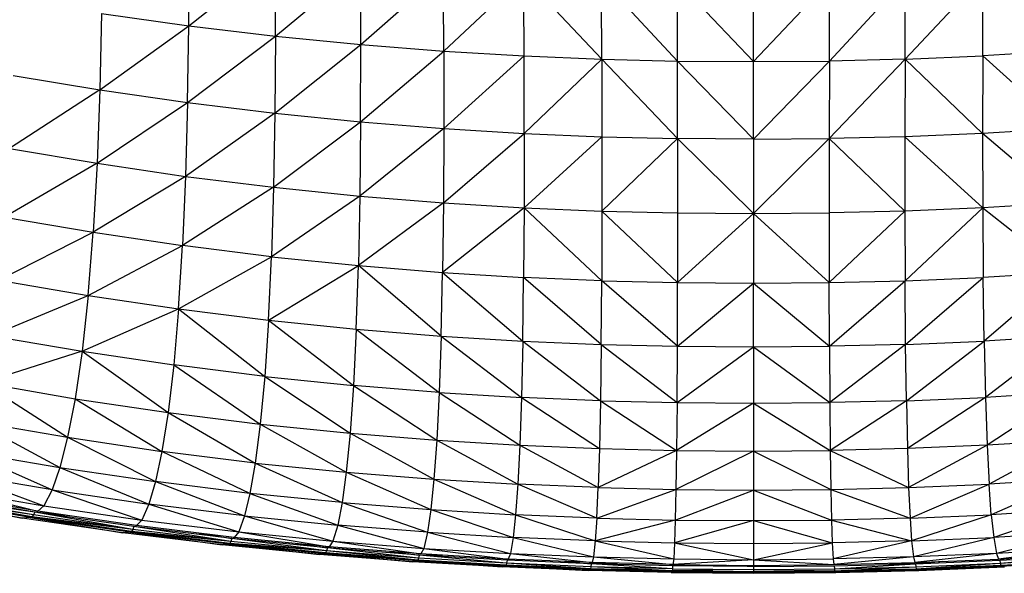
# Model space of a CAD drawing. Units: inches. Extents: x 0 to 204, y 0 to 264.
# Drawn here: x 31 to 37, y 122 to 125 of the extents above; entities that cross this region are included whole.
import ezdxf

# ---------------------------------------------------------------- set-up
doc = ezdxf.new("R2010")
doc.units = ezdxf.units.IN
doc.header["$MEASUREMENT"] = 0
doc.layers.get('0').update_dxf_attribs({"color": 10})

# ---------------------------------------------------------------- blocks, each defined once
blk = doc.blocks.new('CIAO-5U-FR')
for p, q in [((-3.116, 36.0541), (-3.1133, 36.4882)), ((-3.116, 36.0541), (-2.6361, 36.4333)), ((-2.637, 35.997), (-2.6361, 36.4333)), ((-2.637, 35.997), (-2.1668, 36.3886)), ((-2.1664, 35.9508), (-2.1668, 36.3886)), ((-2.1664, 35.9508), (-1.7097, 36.3537)), ((-1.7086, 35.9148), (-1.7097, 36.3537)), ((-1.7086, 35.9148), (-1.267, 36.3278)), ((-1.2656, 35.8883), (-1.267, 36.3278)), ((-0.8368, 35.8703), (-1.267, 36.3278)), ((-0.8368, 35.8703), (-0.8381, 36.3103)), ((-0.4191, 35.86), (-0.8381, 36.3103)), ((-0.4191, 35.86), (-0.4199, 36.3002)), ((0, 35.8569), (-0.4199, 36.3002)), ((0, 35.8569), (0.4199, 36.3002)), ((0, 35.8569), (0, 36.2972)), ((0.4191, 35.86), (0.8381, 36.3103)), ((0.4191, 35.86), (0.4199, 36.3002)), ((0.8368, 35.8703), (1.267, 36.3278)), ((0.8368, 35.8703), (0.8381, 36.3103)), ((1.2656, 35.8883), (1.267, 36.3278)), ((-3.5969, 36.1221), (-3.6067, 35.7007)), ((-3.5969, 36.1221), (-3.116, 36.0541)), ((-3.6067, 35.7007), (-3.116, 36.0541)), ((-3.1226, 35.6304), (-3.116, 36.0541)), ((-3.116, 36.0541), (-2.637, 35.997)), ((-3.1226, 35.6304), (-2.637, 35.997)), ((-2.637, 35.997), (-2.6408, 35.5716)), ((-2.637, 35.997), (-2.1664, 35.9508)), ((-2.6408, 35.5716), (-2.1664, 35.9508)), ((-2.168, 35.5241), (-2.1664, 35.9508)), ((-2.1664, 35.9508), (-1.7086, 35.9148)), ((-2.168, 35.5241), (-1.7086, 35.9148)), ((-1.7086, 35.9148), (-1.7088, 35.4874)), ((-1.7088, 35.4874), (-1.2656, 35.8883)), ((-1.7086, 35.9148), (-1.2656, 35.8883)), ((-1.265, 35.4604), (-1.2656, 35.8883)), ((-1.2656, 35.8883), (-0.8368, 35.8703)), ((-1.265, 35.4604), (-0.8368, 35.8703)), ((-0.8368, 35.8703), (-0.836, 35.4422)), ((-0.8368, 35.8703), (-0.4185, 35.4318)), ((-0.8368, 35.8703), (-0.4191, 35.86)), ((0.8368, 35.8703), (0.4185, 35.4318)), ((0.8368, 35.8703), (0.4191, 35.86)), ((0.8368, 35.8703), (0.836, 35.4422)), ((0.8368, 35.8703), (1.2656, 35.8883)), ((0.8368, 35.8703), (1.265, 35.4604)), ((1.2656, 35.8883), (1.265, 35.4604)), ((1.7086, 35.9148), (1.2656, 35.8883)), ((1.7088, 35.4874), (1.2656, 35.8883)), ((0, 35.4286), (-0.4191, 35.86)), ((-0.4185, 35.4318), (-0.4191, 35.86)), ((-0.4191, 35.86), (0, 35.8569)), ((0, 35.4286), (0.4191, 35.86)), ((0, 35.8569), (0.4191, 35.86)), ((0, 35.4286), (0, 35.8569)), ((0.4191, 35.86), (0.4185, 35.4318)), ((-4.0854, 35.7806), (-3.6067, 35.7007)), ((-3.6067, 35.7007), (-4.1052, 35.3774)), ((-3.6067, 35.7007), (-3.6221, 35.2956)), ((-3.6067, 35.7007), (-3.1226, 35.6304)), ((-3.6221, 35.2956), (-3.1226, 35.6304)), ((-3.1226, 35.6304), (-3.1337, 35.2236)), ((-3.1226, 35.6304), (-2.6408, 35.5716)), ((-2.6408, 35.5716), (-3.1337, 35.2236)), ((-2.6408, 35.5716), (-2.6482, 35.1634)), ((-2.6408, 35.5716), (-2.168, 35.5241)), ((-2.6482, 35.1634), (-2.168, 35.5241)), ((-2.168, 35.5241), (-2.1724, 35.115)), ((-1.7088, 35.4874), (-2.1724, 35.115)), ((-2.168, 35.5241), (-1.7088, 35.4874)), ((-1.7088, 35.4874), (-1.7109, 35.0777)), ((-1.7088, 35.4874), (-1.265, 35.4604)), ((1.7088, 35.4874), (1.265, 35.4604)), ((-1.7109, 35.0777), (-1.265, 35.4604)), ((-1.265, 35.4604), (-1.2658, 35.0504)), ((-0.836, 35.4422), (-1.2658, 35.0504)), ((-1.265, 35.4604), (-0.836, 35.4422)), ((-0.836, 35.4422), (-0.8361, 35.0321)), ((-0.8361, 35.0321), (-0.4185, 35.4318)), ((-0.836, 35.4422), (-0.4185, 35.4318)), ((0, 35.4286), (-0.4185, 35.4318)), ((-0.4185, 35.4318), (-0.4183, 35.0216)), ((-0.4185, 35.4318), (0, 35.0185)), ((0, 35.4286), (0.4185, 35.4318)), ((0, 35.0185), (0.4185, 35.4318)), ((0, 35.4286), (0, 35.0185)), ((0.4185, 35.4318), (0.4183, 35.0216)), ((0.836, 35.4422), (0.4185, 35.4318)), ((0.8361, 35.0321), (0.4185, 35.4318)), ((1.265, 35.4604), (0.836, 35.4422)), ((0.836, 35.4422), (1.2658, 35.0504)), ((0.836, 35.4422), (0.8361, 35.0321)), ((1.7109, 35.0777), (1.265, 35.4604)), ((1.265, 35.4604), (1.2658, 35.0504)), ((-4.1052, 35.3774), (-3.6221, 35.2956)), ((-3.6221, 35.2956), (-4.1322, 34.998)), ((-3.6221, 35.2956), (-3.6436, 34.9147)), ((-3.6221, 35.2956), (-3.1337, 35.2236)), ((-3.1337, 35.2236), (-3.6436, 34.9147)), ((-3.1337, 35.2236), (-3.15, 34.8412)), ((-3.1337, 35.2236), (-2.6482, 35.1634)), ((-2.6482, 35.1634), (-3.15, 34.8412)), ((-2.6482, 35.1634), (-2.6599, 34.7799)), ((-2.6482, 35.1634), (-2.1724, 35.115)), ((-2.1724, 35.115), (-2.6599, 34.7799)), ((-2.1724, 35.115), (-2.1802, 34.7308)), ((-2.1724, 35.115), (-1.7109, 35.0777)), ((-1.7109, 35.0777), (-2.1802, 34.7308)), ((-1.7109, 35.0777), (-1.7156, 34.6932)), ((-1.2658, 35.0504), (-1.7156, 34.6932)), ((-1.7109, 35.0777), (-1.2658, 35.0504)), ((-1.2658, 35.0504), (-1.2683, 34.6658)), ((-1.2658, 35.0504), (-0.8361, 35.0321)), ((-1.2658, 35.0504), (-0.8372, 34.6474)), ((1.2658, 35.0504), (0.8361, 35.0321)), ((1.2658, 35.0504), (0.8372, 34.6474)), ((1.7109, 35.0777), (1.2658, 35.0504)), ((1.2658, 35.0504), (1.7156, 34.6932)), ((1.2658, 35.0504), (1.2683, 34.6658)), ((-4.1322, 34.998), (-3.6436, 34.9147)), ((-0.8361, 35.0321), (-0.8372, 34.6474)), ((-0.8361, 35.0321), (-0.4183, 35.0216)), ((-0.8361, 35.0321), (-0.4187, 34.6369)), ((-0.4183, 35.0216), (-0.4187, 34.6369)), ((0, 35.0185), (-0.4187, 34.6369)), ((-0.4183, 35.0216), (0, 35.0185)), ((0, 35.0185), (0.4183, 35.0216)), ((0, 35.0185), (0, 34.6338)), ((0, 35.0185), (0.4187, 34.6369)), ((0.8361, 35.0321), (0.4183, 35.0216)), ((0.4183, 35.0216), (0.4187, 34.6369)), ((0.8361, 35.0321), (0.4187, 34.6369)), ((0.8361, 35.0321), (0.8372, 34.6474)), ((-4.1662, 34.6512), (-3.6436, 34.9147)), ((-3.6714, 34.5664), (-3.6436, 34.9147)), ((-3.6436, 34.9147), (-3.15, 34.8412)), ((-3.6714, 34.5664), (-3.15, 34.8412)), ((-3.1718, 34.4917), (-3.15, 34.8412)), ((-2.6599, 34.7799), (-3.15, 34.8412)), ((-3.1718, 34.4917), (-2.6599, 34.7799)), ((-2.6761, 34.4295), (-2.6599, 34.7799)), ((-2.6599, 34.7799), (-2.1802, 34.7308)), ((-2.6761, 34.4295), (-2.1802, 34.7308)), ((-2.1916, 34.3799), (-2.1802, 34.7308)), ((-1.7233, 34.3419), (-2.1802, 34.7308)), ((-2.1802, 34.7308), (-1.7156, 34.6932)), ((-1.7233, 34.3419), (-1.7156, 34.6932)), ((-1.7156, 34.6932), (-1.273, 34.3144)), ((-1.7156, 34.6932), (-1.2683, 34.6658)), ((1.7156, 34.6932), (1.2683, 34.6658)), ((1.7156, 34.6932), (1.273, 34.3144)), ((-4.1662, 34.6512), (-3.6714, 34.5664)), ((-1.273, 34.3144), (-1.2683, 34.6658)), ((-0.8398, 34.296), (-1.2683, 34.6658)), ((-0.8372, 34.6474), (-1.2683, 34.6658)), ((-0.8398, 34.296), (-0.8372, 34.6474)), ((-0.4198, 34.2856), (-0.8372, 34.6474)), ((-0.8372, 34.6474), (-0.4187, 34.6369)), ((-0.4198, 34.2856), (-0.4187, 34.6369)), ((-0.4198, 34.2856), (0, 34.6338)), ((-0.4187, 34.6369), (0, 34.6338)), ((0, 34.6338), (0.4187, 34.6369)), ((0, 34.2824), (0, 34.6338)), ((0, 34.6338), (0.4198, 34.2856)), ((0.4187, 34.6369), (0.8372, 34.6474)), ((0.4198, 34.2856), (0.4187, 34.6369)), ((0.4198, 34.2856), (0.8372, 34.6474)), ((0.8372, 34.6474), (1.2683, 34.6658)), ((0.8398, 34.296), (0.8372, 34.6474)), ((0.8398, 34.296), (1.2683, 34.6658)), ((1.273, 34.3144), (1.2683, 34.6658)), ((-4.2065, 34.3446), (-3.6714, 34.5664)), ((-3.6714, 34.5664), (-3.705, 34.2585)), ((-3.6714, 34.5664), (-3.1718, 34.4917)), ((-3.705, 34.2585), (-3.1718, 34.4917)), ((-3.1718, 34.4917), (-3.1987, 34.1827)), ((-3.1718, 34.4917), (-2.6761, 34.4295)), ((-3.1718, 34.4917), (-2.6969, 34.1197)), ((-2.6761, 34.4295), (-2.6969, 34.1197)), ((-2.6761, 34.4295), (-2.1916, 34.3799)), ((-2.6761, 34.4295), (-2.2069, 34.0697)), ((-4.2065, 34.3446), (-3.705, 34.2585)), ((-2.1916, 34.3799), (-2.2069, 34.0697)), ((-2.1916, 34.3799), (-1.7233, 34.3419)), ((-2.1916, 34.3799), (-1.734, 34.0315)), ((-1.7233, 34.3419), (-1.734, 34.0315)), ((-1.7233, 34.3419), (-1.273, 34.3144)), ((-1.7233, 34.3419), (-1.2801, 34.0039)), ((1.7233, 34.3419), (1.273, 34.3144)), ((1.7233, 34.3419), (1.2801, 34.0039)), ((-1.273, 34.3144), (-1.2801, 34.0039)), ((-1.273, 34.3144), (-0.8398, 34.296)), ((-1.273, 34.3144), (-0.844, 33.9855)), ((-0.8398, 34.296), (-0.844, 33.9855)), ((-0.8398, 34.296), (-0.4216, 33.975)), ((-0.8398, 34.296), (-0.4198, 34.2856)), ((0.8398, 34.296), (0.4198, 34.2856)), ((0.8398, 34.296), (0.4216, 33.975)), ((0.8398, 34.296), (1.273, 34.3144)), ((0.844, 33.9855), (0.8398, 34.296)), ((0.844, 33.9855), (1.273, 34.3144)), ((1.273, 34.3144), (1.2801, 34.0039)), ((-3.705, 34.2585), (-4.2518, 34.084)), ((-3.705, 34.2585), (-3.7432, 33.9966)), ((-3.705, 34.2585), (-3.1987, 34.1827)), ((-3.705, 34.2585), (-3.23, 33.9199)), ((-0.4216, 33.975), (-0.4198, 34.2856)), ((-0.4216, 33.975), (0, 34.2824)), ((-0.4198, 34.2856), (0, 34.2824)), ((0, 34.2824), (0.4198, 34.2856)), ((0, 34.2824), (0, 33.9718)), ((0, 34.2824), (0.4216, 33.975)), ((0.4198, 34.2856), (0.4216, 33.975)), ((-3.1987, 34.1827), (-3.23, 33.9199)), ((-2.6969, 34.1197), (-3.1987, 34.1827)), ((-3.1987, 34.1827), (-2.7215, 33.8563)), ((-4.2518, 34.084), (-3.7432, 33.9966)), ((-4.2518, 34.084), (-3.7845, 33.7833)), ((-2.6969, 34.1197), (-2.7215, 33.8563)), ((-2.6969, 34.1197), (-2.2069, 34.0697)), ((-2.6969, 34.1197), (-2.2256, 33.8058)), ((-2.2069, 34.0697), (-2.2256, 33.8058)), ((-1.734, 34.0315), (-2.2069, 34.0697)), ((-2.2069, 34.0697), (-1.7475, 33.7675)), ((-1.734, 34.0315), (-1.7475, 33.7675)), ((-1.734, 34.0315), (-1.2801, 34.0039)), ((-1.734, 34.0315), (-1.2892, 33.7397)), ((1.734, 34.0315), (1.2801, 34.0039)), ((1.734, 34.0315), (1.2892, 33.7397)), ((-3.7432, 33.9966), (-3.7845, 33.7833)), ((-3.7432, 33.9966), (-3.23, 33.9199)), ((-3.7432, 33.9966), (-3.2642, 33.7057)), ((-1.2801, 34.0039), (-1.2892, 33.7397)), ((-0.844, 33.9855), (-1.2801, 34.0039)), ((-1.2801, 34.0039), (-0.8495, 33.7212)), ((-0.844, 33.9855), (-0.8495, 33.7212)), ((-0.844, 33.9855), (-0.4216, 33.975)), ((-0.844, 33.9855), (-0.4242, 33.7107)), ((-0.4216, 33.975), (-0.4242, 33.7107)), ((0, 33.9718), (-0.4242, 33.7107)), ((-0.4216, 33.975), (0, 33.9718)), ((0, 33.9718), (0.4216, 33.975)), ((0, 33.9718), (0, 33.7074)), ((0, 33.9718), (0.4242, 33.7107)), ((0.844, 33.9855), (0.4216, 33.975)), ((0.4216, 33.975), (0.4242, 33.7107)), ((0.844, 33.9855), (0.4242, 33.7107)), ((0.844, 33.9855), (1.2801, 34.0039)), ((0.844, 33.9855), (0.8495, 33.7212)), ((1.2801, 34.0039), (0.8495, 33.7212)), ((1.2801, 34.0039), (1.2892, 33.7397)), ((-3.23, 33.9199), (-3.2642, 33.7057)), ((-3.23, 33.9199), (-2.7215, 33.8563)), ((-3.23, 33.9199), (-2.7489, 33.6416)), ((-4.3001, 33.8717), (-3.7845, 33.7833)), ((-4.3001, 33.8717), (-3.8273, 33.6171)), ((-2.7215, 33.8563), (-2.7489, 33.6416)), ((-2.7215, 33.8563), (-2.2256, 33.8058)), ((-2.7215, 33.8563), (-2.2468, 33.5908)), ((-2.2256, 33.8058), (-2.2468, 33.5908)), ((-2.2256, 33.8058), (-1.7475, 33.7675)), ((-2.2256, 33.8058), (-1.7632, 33.5522)), ((-3.7845, 33.7833), (-3.8273, 33.6171)), ((-3.7845, 33.7833), (-3.2642, 33.7057)), ((-3.7845, 33.7833), (-3.3001, 33.5388)), ((-1.7475, 33.7675), (-1.7632, 33.5522)), ((-1.7475, 33.7675), (-1.2892, 33.7397)), ((-1.7475, 33.7675), (-1.3002, 33.5244)), ((1.7475, 33.7675), (1.2892, 33.7397)), ((1.7475, 33.7675), (1.3002, 33.5244)), ((-4.3497, 33.7065), (-3.8273, 33.6171)), ((-4.3497, 33.7065), (-3.8706, 33.4934)), ((-3.2642, 33.7057), (-3.3001, 33.5388)), ((-2.7489, 33.6416), (-3.2642, 33.7057)), ((-2.7782, 33.4742), (-3.2642, 33.7057)), ((-1.2892, 33.7397), (-1.3002, 33.5244)), ((-1.2892, 33.7397), (-0.8495, 33.7212)), ((-1.2892, 33.7397), (-0.8564, 33.5057)), ((-0.8495, 33.7212), (-0.8564, 33.5057)), ((-0.4242, 33.7107), (-0.8564, 33.5057)), ((-0.8495, 33.7212), (-0.4242, 33.7107)), ((-0.4242, 33.7107), (-0.4273, 33.4951)), ((0, 33.7074), (-0.4273, 33.4951)), ((-0.4242, 33.7107), (0, 33.7074)), ((0, 33.7074), (0.4242, 33.7107)), ((0, 33.7074), (0, 33.4917)), ((0, 33.7074), (0.4273, 33.4951)), ((0.8495, 33.7212), (0.4242, 33.7107)), ((0.4242, 33.7107), (0.4273, 33.4951)), ((0.4242, 33.7107), (0.8564, 33.5057)), ((1.2892, 33.7397), (0.8495, 33.7212)), ((0.8495, 33.7212), (0.8564, 33.5057)), ((1.2892, 33.7397), (0.8564, 33.5057)), ((1.2892, 33.7397), (1.3002, 33.5244)), ((-2.7489, 33.6416), (-2.7782, 33.4742)), ((-2.7489, 33.6416), (-2.2468, 33.5908)), ((-2.7489, 33.6416), (-2.2699, 33.4231)), ((-3.8706, 33.4934), (-4.3995, 33.5836)), ((-4.3995, 33.5836), (-3.915, 33.406)), ((-3.8273, 33.6171), (-3.8706, 33.4934)), ((-3.8273, 33.6171), (-3.3001, 33.5388)), ((-3.8273, 33.6171), (-3.3369, 33.4145)), ((-2.2468, 33.5908), (-2.2699, 33.4231)), ((-2.2468, 33.5908), (-1.7632, 33.5522)), ((-2.2468, 33.5908), (-1.7806, 33.3844)), ((-3.3001, 33.5388), (-3.3369, 33.4145)), ((-2.7782, 33.4742), (-3.3001, 33.5388)), ((-3.3001, 33.5388), (-2.8086, 33.3495)), ((-1.7632, 33.5522), (-1.7806, 33.3844)), ((-1.7632, 33.5522), (-1.3002, 33.5244)), ((-1.7632, 33.5522), (-1.3126, 33.3564)), ((1.7632, 33.5522), (1.3002, 33.5244)), ((1.7632, 33.5522), (1.3126, 33.3564)), ((-4.4501, 33.497), (-3.915, 33.406)), ((-4.4501, 33.497), (-3.956, 33.3781)), ((-3.8706, 33.4934), (-3.915, 33.406)), ((-3.8706, 33.4934), (-3.3369, 33.4145)), ((-3.8706, 33.4934), (-3.375, 33.3265)), ((-2.7782, 33.4742), (-2.8086, 33.3495)), ((-2.2699, 33.4231), (-2.7782, 33.4742)), ((-2.7782, 33.4742), (-2.2942, 33.2982)), ((-1.3002, 33.5244), (-1.3126, 33.3564)), ((-0.8642, 33.3377), (-1.3002, 33.5244)), ((-0.8564, 33.5057), (-1.3002, 33.5244)), ((-0.8642, 33.3377), (-0.8564, 33.5057)), ((-0.8642, 33.3377), (-0.4273, 33.4951)), ((-0.8564, 33.5057), (-0.4273, 33.4951)), ((-0.4273, 33.4951), (-0.431, 33.3269)), ((-0.431, 33.3269), (0, 33.4917)), ((-0.4273, 33.4951), (0, 33.4917)), ((0, 33.4917), (0.4273, 33.4951)), ((0, 33.4917), (0, 33.3234)), ((0, 33.4917), (0.431, 33.3269)), ((0.4273, 33.4951), (0.8564, 33.5057)), ((0.4273, 33.4951), (0.8642, 33.3377)), ((0.4273, 33.4951), (0.431, 33.3269)), ((0.8564, 33.5057), (1.3002, 33.5244)), ((0.8564, 33.5057), (0.8642, 33.3377)), ((0.8642, 33.3377), (1.3002, 33.5244)), ((1.3126, 33.3564), (1.3002, 33.5244)), ((-4.0351, 33.338), (-4.5843, 33.4311)), ((-3.9813, 33.3446), (-4.5347, 33.4328)), ((-3.9904, 33.3405), (-4.5347, 33.4328)), ((-4.5347, 33.4328), (-4.0351, 33.338)), ((-3.9725, 33.3552), (-4.5246, 33.4368)), ((-3.9813, 33.3446), (-4.5246, 33.4368)), ((-3.9653, 33.3708), (-4.5147, 33.4472)), ((-3.9725, 33.3552), (-4.5147, 33.4472)), ((-3.9653, 33.3708), (-4.5066, 33.4627)), ((-3.9484, 33.3763), (-4.4878, 33.4679)), ((-2.2699, 33.4231), (-2.2942, 33.2982)), ((-2.2699, 33.4231), (-1.7806, 33.3844)), ((-2.2699, 33.4231), (-1.7993, 33.2592)), ((-3.9653, 33.3708), (-3.9725, 33.3552)), ((-3.7743, 33.35), (-3.9653, 33.3708)), ((-3.4189, 33.2906), (-3.9653, 33.3708)), ((-3.4252, 33.2749), (-3.9653, 33.3708)), ((-3.956, 33.3766), (-3.9484, 33.3763)), ((-3.915, 33.406), (-3.9484, 33.3763)), ((-3.404, 33.2963), (-3.9484, 33.3763)), ((-3.915, 33.406), (-3.375, 33.3265)), ((-3.3369, 33.4145), (-3.375, 33.3265)), ((-2.8086, 33.3495), (-3.3369, 33.4145)), ((-3.3369, 33.4145), (-2.8405, 33.2611)), ((-1.7806, 33.3844), (-1.7993, 33.2592)), ((-1.7806, 33.3844), (-1.3126, 33.3564)), ((-1.7806, 33.3844), (-1.3261, 33.2311)), ((1.7806, 33.3844), (1.3126, 33.3564)), ((1.7806, 33.3844), (1.3261, 33.2311)), ((-3.9904, 33.3405), (-4.0351, 33.338)), ((-3.4804, 33.2567), (-4.0351, 33.338)), ((-3.9813, 33.3446), (-3.9904, 33.3405)), ((-3.4329, 33.2641), (-3.9904, 33.3405)), ((-3.4409, 33.2599), (-3.9904, 33.3405)), ((-3.9904, 33.3405), (-3.4804, 33.2567)), ((-3.9725, 33.3552), (-3.9813, 33.3446)), ((-3.4252, 33.2749), (-3.9813, 33.3446)), ((-3.4329, 33.2641), (-3.9813, 33.3446)), ((-3.4252, 33.2749), (-3.9725, 33.3552)), ((-3.375, 33.3265), (-3.404, 33.2963)), ((-3.375, 33.3265), (-2.8405, 33.2611)), ((-2.8086, 33.3495), (-2.8405, 33.2611)), ((-2.8086, 33.3495), (-2.2942, 33.2982)), ((-2.8086, 33.3495), (-2.3202, 33.2095)), ((-1.3126, 33.3564), (-1.3261, 33.2311)), ((-0.8642, 33.3377), (-1.3126, 33.3564)), ((-1.3126, 33.3564), (-0.8729, 33.2122)), ((-0.8642, 33.3377), (-0.8729, 33.2122)), ((-0.431, 33.3269), (-0.8729, 33.2122)), ((-0.8642, 33.3377), (-0.431, 33.3269)), ((-0.431, 33.3269), (-0.4352, 33.2013)), ((0, 33.3234), (-0.4352, 33.2013)), ((-0.431, 33.3269), (0, 33.3234)), ((0, 33.3234), (0.431, 33.3269)), ((0, 33.3234), (0, 33.1976)), ((0, 33.3234), (0.4352, 33.2013)), ((0.8642, 33.3377), (0.431, 33.3269)), ((0.431, 33.3269), (0.8729, 33.2122)), ((0.431, 33.3269), (0.4352, 33.2013)), ((0.8642, 33.3377), (1.3126, 33.3564)), ((0.8642, 33.3377), (0.8729, 33.2122)), ((1.3126, 33.3564), (0.8729, 33.2122)), ((1.3126, 33.3564), (1.3261, 33.2311)), ((-3.4409, 33.2599), (-3.4804, 33.2567)), ((-2.9309, 33.1898), (-3.4804, 33.2567)), ((-3.4329, 33.2641), (-3.4409, 33.2599)), ((-2.89, 33.1979), (-3.4409, 33.2599)), ((-2.8969, 33.1936), (-3.4409, 33.2599)), ((-3.4409, 33.2599), (-2.9309, 33.1898)), ((-3.4252, 33.2749), (-3.4329, 33.2641)), ((-2.8833, 33.2088), (-3.4329, 33.2641)), ((-2.89, 33.1979), (-3.4329, 33.2641)), ((-3.4189, 33.2906), (-3.4252, 33.2749)), ((-2.8833, 33.2088), (-3.4252, 33.2749)), ((-2.8779, 33.2247), (-3.4189, 33.2906)), ((-2.8833, 33.2088), (-3.4189, 33.2906)), ((-3.4106, 33.2966), (-3.404, 33.2963)), ((-2.8651, 33.2306), (-3.404, 33.2963)), ((-2.8405, 33.2611), (-2.8651, 33.2306)), ((-2.8405, 33.2611), (-2.3202, 33.2095)), ((-2.8405, 33.2611), (-2.3404, 33.1787)), ((-2.2942, 33.2982), (-2.3202, 33.2095)), ((-1.7993, 33.2592), (-2.2942, 33.2982)), ((-2.2942, 33.2982), (-1.8196, 33.1703)), ((-1.7993, 33.2592), (-1.8196, 33.1703)), ((-1.7993, 33.2592), (-1.3261, 33.2311)), ((-1.7993, 33.2592), (-1.3409, 33.1421)), ((1.7993, 33.2592), (1.3261, 33.2311)), ((1.7993, 33.2592), (1.3409, 33.1421)), ((-3.0584, 33.2536), (-2.8779, 33.2247)), ((-2.8833, 33.2088), (-2.89, 33.1979)), ((-2.8779, 33.2247), (-2.8833, 33.2088)), ((-2.3556, 33.1567), (-2.8833, 33.2088)), ((-2.3511, 33.1726), (-2.8779, 33.2247)), ((-2.3556, 33.1567), (-2.8779, 33.2247)), ((-2.8708, 33.2307), (-2.8651, 33.2306)), ((-2.3404, 33.1787), (-2.8651, 33.2306)), ((-2.3202, 33.2095), (-2.3404, 33.1787)), ((-2.3202, 33.2095), (-1.8196, 33.1703)), ((-2.3202, 33.2095), (-1.8356, 33.1395)), ((-1.3261, 33.2311), (-1.3409, 33.1421)), ((-0.8729, 33.2122), (-1.3261, 33.2311)), ((-1.3261, 33.2311), (-0.8826, 33.123)), ((-0.8729, 33.2122), (-0.8826, 33.123)), ((-0.8729, 33.2122), (-0.4352, 33.2013)), ((-0.8729, 33.2122), (-0.4399, 33.1119)), ((-0.4352, 33.2013), (-0.4399, 33.1119)), ((-0.4352, 33.2013), (0, 33.1976)), ((-0.4352, 33.2013), (0, 33.108)), ((0, 33.1976), (0.4352, 33.2013)), ((0, 33.108), (0.4352, 33.2013)), ((0.8729, 33.2122), (0.4352, 33.2013)), ((0.4352, 33.2013), (0.4399, 33.1119)), ((0.8729, 33.2122), (0.4399, 33.1119)), ((0.8729, 33.2122), (1.3261, 33.2311)), ((0.8729, 33.2122), (0.8826, 33.123)), ((1.3261, 33.2311), (0.8826, 33.123)), ((1.3261, 33.2311), (1.3409, 33.1421)), ((-2.8969, 33.1936), (-2.9309, 33.1898)), ((-2.3954, 33.137), (-2.9309, 33.1898)), ((-2.89, 33.1979), (-2.8969, 33.1936)), ((-2.367, 33.1412), (-2.8969, 33.1936)), ((-2.8969, 33.1936), (-2.3954, 33.137)), ((-2.3556, 33.1567), (-2.89, 33.1979)), ((-2.3612, 33.1457), (-2.89, 33.1979)), ((-2.367, 33.1412), (-2.89, 33.1979)), ((-2.5237, 33.1964), (-2.3511, 33.1726)), ((-2.3612, 33.1457), (-2.367, 33.1412)), ((-2.3556, 33.1567), (-2.3612, 33.1457)), ((-1.8522, 33.1061), (-2.3612, 33.1457)), ((-1.8569, 33.1016), (-2.3612, 33.1457)), ((-2.3511, 33.1726), (-2.3556, 33.1567)), ((-1.8478, 33.1172), (-2.3556, 33.1567)), ((-1.8522, 33.1061), (-2.3556, 33.1567)), ((-1.8442, 33.1332), (-2.3511, 33.1726)), ((-1.8478, 33.1172), (-2.3511, 33.1726)), ((-2.3293, 33.1779), (-2.3404, 33.1787)), ((-1.8356, 33.1395), (-2.3404, 33.1787)), ((-2.008, 33.1526), (-1.8442, 33.1332)), ((-1.8196, 33.1703), (-1.8356, 33.1395)), ((-1.8196, 33.1703), (-1.3409, 33.1421)), ((-1.8196, 33.1703), (-1.3528, 33.1111)), ((0, 33.1976), (0, 33.108)), ((1.8196, 33.1703), (1.3409, 33.1421)), ((1.8196, 33.1703), (1.3528, 33.1111)), ((-2.367, 33.1412), (-2.3954, 33.137)), ((-1.8797, 33.097), (-2.3954, 33.137)), ((-1.8569, 33.1016), (-2.367, 33.1412)), ((-2.367, 33.1412), (-1.8797, 33.097)), ((-1.8569, 33.1016), (-1.8797, 33.097)), ((-1.3859, 33.0681), (-1.8797, 33.097)), ((-1.8522, 33.1061), (-1.8569, 33.1016)), ((-1.3688, 33.0729), (-1.8569, 33.1016)), ((-1.8569, 33.1016), (-1.3859, 33.0681)), ((-1.8478, 33.1172), (-1.8522, 33.1061)), ((-1.3653, 33.0775), (-1.8522, 33.1061)), ((-1.3688, 33.0729), (-1.8522, 33.1061)), ((-1.8442, 33.1332), (-1.8478, 33.1172)), ((-1.362, 33.0886), (-1.8478, 33.1172)), ((-1.687, 33.1305), (-1.8442, 33.1332)), ((-1.3593, 33.1047), (-1.8442, 33.1332)), ((-1.362, 33.0886), (-1.8442, 33.1332)), ((-1.3528, 33.1111), (-1.8356, 33.1395)), ((-1.3593, 33.1047), (-1.362, 33.0886)), ((-0.8948, 33.0854), (-1.3593, 33.1047)), ((-1.3409, 33.1421), (-1.3528, 33.1111)), ((-0.8905, 33.0919), (-1.3528, 33.1111)), ((-1.3409, 33.1421), (-0.8826, 33.123)), ((-1.3409, 33.1421), (-0.8905, 33.0919)), ((-1.0427, 33.098), (-0.8948, 33.0854)), ((-0.8826, 33.123), (-0.8905, 33.0919)), ((-0.4438, 33.0806), (-0.8905, 33.0919)), ((-0.8826, 33.123), (-0.4399, 33.1119)), ((-0.8826, 33.123), (-0.4438, 33.0806)), ((-0.4399, 33.1119), (-0.4438, 33.0806)), ((0, 33.108), (-0.4438, 33.0806)), ((-0.4399, 33.1119), (0, 33.108)), ((0, 33.108), (0.4399, 33.1119)), ((0, 33.108), (0, 33.0766)), ((0, 33.108), (0.4438, 33.0806)), ((0.8826, 33.123), (0.4399, 33.1119)), ((0.4399, 33.1119), (0.4438, 33.0806)), ((0.8826, 33.123), (0.4438, 33.0806)), ((0.4438, 33.0806), (0.8905, 33.0919)), ((1.3409, 33.1421), (0.8826, 33.123)), ((0.8826, 33.123), (0.8905, 33.0919)), ((1.3409, 33.1421), (0.8905, 33.0919)), ((0.8905, 33.0919), (1.3528, 33.1111)), ((0.8948, 33.0854), (1.3593, 33.1047)), ((1.0427, 33.098), (0.8948, 33.0854)), ((1.3409, 33.1421), (1.3528, 33.1111)), ((1.3528, 33.1111), (1.8356, 33.1395)), ((1.3593, 33.1047), (1.8442, 33.1332)), ((1.3593, 33.1047), (1.362, 33.0886)), ((1.362, 33.0886), (1.8442, 33.1332)), ((1.362, 33.0886), (1.8478, 33.1172)), ((1.3653, 33.0775), (1.8522, 33.1061)), ((1.3688, 33.0729), (1.8522, 33.1061)), ((1.3688, 33.0729), (1.8569, 33.1016)), ((-1.3688, 33.0729), (-1.3859, 33.0681)), ((-0.9126, 33.0485), (-1.3859, 33.0681)), ((-1.3653, 33.0775), (-1.3688, 33.0729)), ((-0.9012, 33.0535), (-1.3688, 33.0729)), ((-1.3688, 33.0729), (-0.9126, 33.0485)), ((-1.362, 33.0886), (-1.3653, 33.0775)), ((-0.8988, 33.0581), (-1.3653, 33.0775)), ((-0.9012, 33.0535), (-1.3653, 33.0775)), ((-0.8966, 33.0693), (-1.362, 33.0886)), ((-0.8988, 33.0581), (-1.362, 33.0886)), ((-0.9012, 33.0535), (-0.9126, 33.0485)), ((-0.4547, 33.037), (-0.9126, 33.0485)), ((-0.4491, 33.0421), (-0.9126, 33.0485)), ((-0.8988, 33.0581), (-0.9012, 33.0535)), ((-0.4491, 33.0421), (-0.9012, 33.0535)), ((-0.8966, 33.0693), (-0.8988, 33.0581)), ((-0.4479, 33.0467), (-0.8988, 33.0581)), ((-0.4491, 33.0421), (-0.8988, 33.0581)), ((-0.8948, 33.0854), (-0.8966, 33.0693)), ((-0.4468, 33.0579), (-0.8966, 33.0693)), ((-0.4479, 33.0467), (-0.8966, 33.0693)), ((-0.7513, 33.0882), (-0.8948, 33.0854)), ((-0.4459, 33.074), (-0.8948, 33.0854)), ((-0.4468, 33.0579), (-0.8948, 33.0854)), ((-0.4491, 33.0421), (-0.4547, 33.037)), ((0, 33.038), (-0.4547, 33.037)), ((-0.4547, 33.037), (0, 33.0329)), ((-0.4479, 33.0467), (-0.4491, 33.0421)), ((0, 33.038), (-0.4491, 33.0421)), ((-0.4468, 33.0579), (-0.4479, 33.0467)), ((0, 33.0539), (-0.4479, 33.0467)), ((-0.4479, 33.0467), (0, 33.0427)), ((-0.4479, 33.0467), (0, 33.038)), ((-0.4459, 33.074), (-0.4468, 33.0579)), ((-0.4468, 33.0579), (0, 33.0539)), ((0, 33.07), (-0.4459, 33.074)), ((-0.4438, 33.0806), (0, 33.0766)), ((-0.1371, 33.0774), (0, 33.07)), ((0, 33.0766), (0.4438, 33.0806)), ((0, 33.07), (0.1418, 33.0777)), ((0, 33.07), (0.4459, 33.074)), ((0, 33.07), (0, 33.0539)), ((0, 33.0539), (0.4468, 33.0579)), ((0, 33.0539), (0, 33.0427)), ((0, 33.0539), (0.4479, 33.0467)), ((0, 33.0427), (0.4479, 33.0467)), ((0, 33.038), (0.4479, 33.0467)), ((0, 33.0427), (0, 33.038)), ((0, 33.038), (0.4491, 33.0421)), ((0, 33.038), (0, 33.0329)), ((0, 33.038), (0.4547, 33.037)), ((0, 33.0329), (0.4547, 33.037)), ((0.4459, 33.074), (0.8948, 33.0854)), ((0.4459, 33.074), (0.4468, 33.0579)), ((0.4468, 33.0579), (0.8948, 33.0854)), ((0.4468, 33.0579), (0.8966, 33.0693)), ((0.4468, 33.0579), (0.4479, 33.0467)), ((0.4479, 33.0467), (0.8966, 33.0693)), ((0.4479, 33.0467), (0.8988, 33.0581)), ((0.4479, 33.0467), (0.4491, 33.0421)), ((0.4491, 33.0421), (0.8988, 33.0581)), ((0.4491, 33.0421), (0.9012, 33.0535)), ((0.4491, 33.0421), (0.9126, 33.0485)), ((0.4491, 33.0421), (0.4547, 33.037)), ((0.4547, 33.037), (0.9126, 33.0485)), ((0.7513, 33.0882), (0.8948, 33.0854)), ((0.8948, 33.0854), (0.8966, 33.0693)), ((0.8966, 33.0693), (1.362, 33.0886)), ((0.8966, 33.0693), (0.8988, 33.0581)), ((0.8988, 33.0581), (1.362, 33.0886)), ((0.8988, 33.0581), (1.3653, 33.0775)), ((0.8988, 33.0581), (0.9012, 33.0535)), ((0.9012, 33.0535), (1.3653, 33.0775)), ((0.9012, 33.0535), (1.3688, 33.0729)), ((0.9012, 33.0535), (0.9126, 33.0485)), ((1.3688, 33.0729), (0.9126, 33.0485)), ((0.9126, 33.0485), (1.3859, 33.0681)), ((1.362, 33.0886), (1.3653, 33.0775)), ((1.3653, 33.0775), (1.3688, 33.0729)), ((1.3688, 33.0729), (1.3859, 33.0681))]:
    blk.add_line(p, q)

msp = doc.modelspace()

# ---------------------------------------------------------------- block references
msp.add_blockref('CIAO-5U-FR', (35.4063, 89.1276))

doc.saveas('drawing.dxf')
